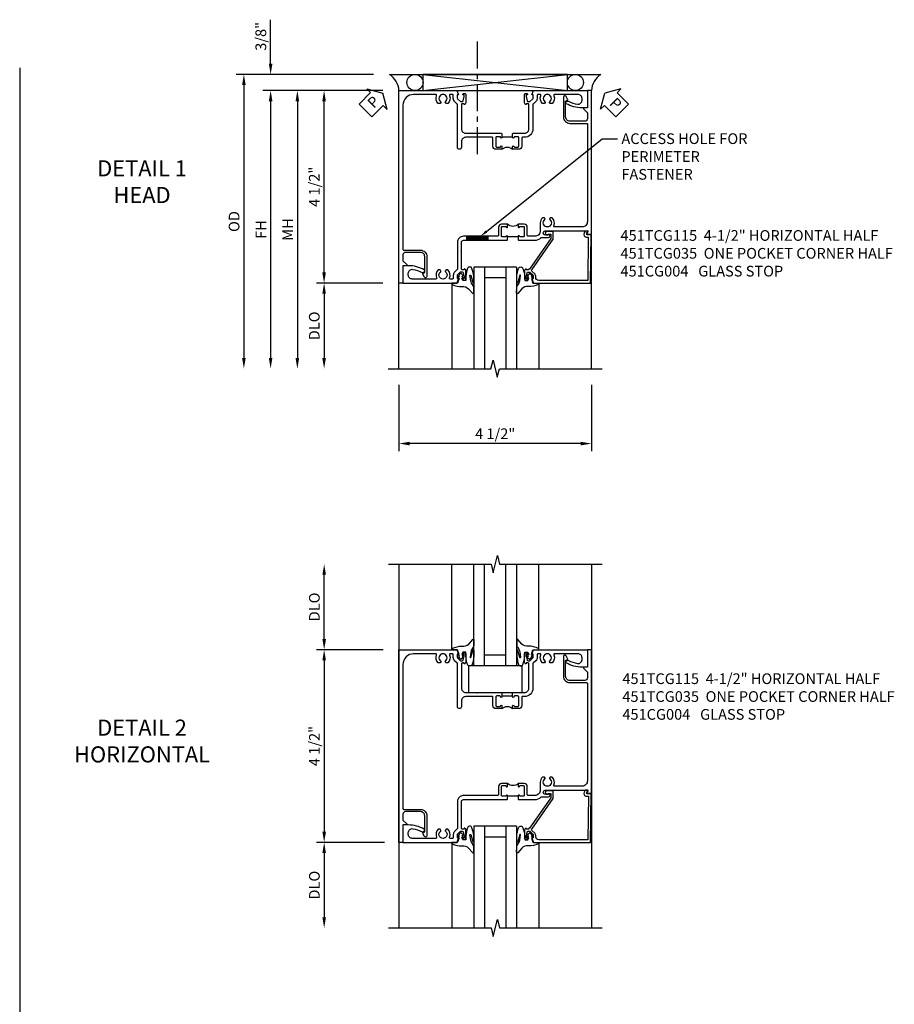
# Model space of a CAD drawing. Extents: x 0 to 77.7, y 0 to 50.3.
# Drawn here: x 52 to 72.4, y 25.1 to 48.1 of the extents above; entities that cross this region are included whole.
import ezdxf
from ezdxf import colors
from ezdxf.entities.mleader import LeaderData, LeaderLine
from ezdxf.math import Vec2, Vec3

# ---------------------------------------------------------------- set-up
doc = ezdxf.new("R2010")
doc.units = 0
doc.header["$LTSCALE"] = 0.5
doc.header["$MEASUREMENT"] = 0
doc.linetypes.add('CENTER', pattern=[2, 1.25, -0.25, 0.25, -0.25])
doc.layers.get('0').update_dxf_attribs({"color": 4, "linetype": 'CONTINUOUS'})
for name, color, linetype in [('CENTER', 1, 'CENTER'), ('DIME', 2, 'CONTINUOUS'), ('TEXT', 3, 'CONTINUOUS')]:
    doc.layers.add(name, color=color, linetype=linetype)
doc.styles.get("Standard").update_dxf_attribs({"font": 'arial.ttf'})
doc.dimstyles.new('EXT_ON-OFF', dxfattribs={"dimscale": 2, "dimtxt": 0.125, "dimasz": 0.125, "dimexe": 0.09, "dimexo": 0.1875, "dimgap": 0.05, "dimtad": 3, "dimdec": 5, "dimzin": 3, "dimdsep": 46, "dimlunit": 5, "dimtxsty": 'STANDARD', "dimcen": 0, "dimse2": 1, "dimazin": 0, "dimtfac": 1, "dimtdec": 4, "dimtofl": 0, "dimtmove": 0, "dimatfit": 0, "dimfxl": 1, "dimfrac": 2, "dimtolj": 1, "dimtzin": 3, "dimarcsym": 0})
doc.dimstyles.new('EXT_ON-ON', dxfattribs={"dimscale": 2, "dimtxt": 0.125, "dimasz": 0.125, "dimexe": 0.09, "dimexo": 0.1875, "dimgap": 0.05, "dimtad": 3, "dimdec": 5, "dimzin": 3, "dimdsep": 46, "dimlunit": 5, "dimtxsty": 'STANDARD', "dimcen": 0, "dimazin": 0, "dimtfac": 1, "dimtdec": 4, "dimtofl": 0, "dimtmove": 0, "dimatfit": 0, "dimfxl": 1, "dimfrac": 2, "dimtolj": 1, "dimtzin": 3, "dimarcsym": 0})

# ---------------------------------------------------------------- blocks, each defined once
blk = doc.blocks.new('*D1801')
at = {"layer": 'DIME', "color": 0, "lineweight": -2, "transparency": 16777216}
for p, q in [((-1.75, -3.375), (-1.75, -4.93)), ((2.75, -3.375), (2.75, -4.93)), ((2.5, -4.75), (-1.5, -4.75))]:
    blk.add_line(p, q, dxfattribs=at)
at = {"layer": 'DIME', "color": 0, "transparency": 16777216}
for points in [[(-1.5, -4.708), (-1.5, -4.792), (-1.75, -4.75)], [(2.5, -4.708), (2.5, -4.792), (2.75, -4.75)]]:
    blk.add_solid(points, dxfattribs=at)
at = {"layer": 'DIME', "color": 0, "transparency": 16777216, "insert": (0.5, -4.521), "char_height": 0.25, "attachment_point": 5}
blk.add_mtext('\\A1;4 1/2"', dxfattribs=at)
blk = doc.blocks.new('B451TCG035')
blk.add_line((-0.08, 0.658), (-0.08, 0.908))
for points in [[(0.886, 1.48), (0.82, 1.48, 0.198912), (0.745, 1.449), (0.684, 1.388, -0.198912), (0.67, 1.382), (0.1, 1.382, 0.414214), (-0.094, 1.188), (-0.094, 1.139, -0.414214), (-0.114, 1.119), (-0.305, 1.119, 0.414214), (-0.375, 1.049), (-0.375, 0.908), (-0.31, 0.908, 1), (-0.31, 0.939), (-0.31, 0.939, -0.414214), (-0.325, 0.954), (-0.325, 1.029, -0.414214), (-0.305, 1.049), (-0.1, 1.049, -0.414214), (-0.08, 1.029), (-0.08, 0.954, -0.414214), (-0.095, 0.939), (-0.096, 0.939, 1), (-0.096, 0.908), (-0.01, 0.908), (0, 0.918), (0, 1.188, -0.414214), (0.1, 1.288), (0.671, 1.288, -0.414214), (0.691, 1.268), (0.691, 1.226), (0.669, 1.226, 0.414214), (0.708, 1.188), (0.909, 1.188, 0.414214), (0.929, 1.208), (0.929, 1.237, 0.414214), (0.909, 1.257), (0.897, 1.257), (0.897, 1.228), (0.859, 1.228), (0.757, 1.25, -0.354119), (0.741, 1.27), (0.741, 1.312), (0.808, 1.379, -0.198912), (0.826, 1.386), (0.897, 1.386), (0.897, 1.357), (1, 1.393), (1, 2.656), (0.594, 2.656), (0.594, 2.531, 0.127679), (0.691, 2.159, 0.582172), (0.734, 2.159), (0.75, 2.187, 0.257773), (0.751, 2.211, -0.081962), (0.68, 2.423, -0.461047), (0.772, 2.531), (0.813, 2.531, -0.414214), (0.906, 2.438), (0.906, 1.889, -0.540575), (0.878, 1.87, 0.316433), (0.692, 1.832), (0.692, 1.788), (0.721, 1.771, 0.386545), (0.735, 1.774, -3.127286), (0.735, 1.664, 0.386545), (0.721, 1.667), (0.692, 1.65), (0.692, 1.606, 0.316433), (0.878, 1.568, -0.540575), (0.906, 1.549), (0.906, 1.5, -0.414214)], [(-0.325, 0.612, -0.414214), (-0.31, 0.627), (-0.31, 0.627, 1), (-0.31, 0.658), (-0.375, 0.658), (-0.375, 0.517, 0.414214), (-0.305, 0.447), (-0.114, 0.447, -0.414214), (-0.094, 0.427), (-0.094, -0.188, -0.414214), (-0.194, -0.288), (-0.328, -0.288, 1), (-0.328, -0.382), (0.67, -0.382, -0.198912), (0.684, -0.388), (0.745, -0.449, 0.198912), (0.82, -0.48), (0.886, -0.48, -0.414214), (0.906, -0.5), (0.906, -0.549, -0.540575), (0.878, -0.568, 0.316433), (0.692, -0.606), (0.692, -0.65), (0.721, -0.667, 0.386545), (0.735, -0.664, -3.127286), (0.735, -0.774, 0.386545), (0.721, -0.771), (0.692, -0.788), (0.692, -0.832, 0.316433), (0.878, -0.87, -0.540575), (0.906, -0.889), (0.906, -1.406, -0.414214), (0.656, -1.656), (-2.712, -1.656, -0.414214), (-2.732, -1.636), (-2.732, -1.247, 0.414214), (-2.882, -1.097), (-3.345, -1.097, 0.767454), (-3.361, -1.156), (-3.295, -1.194, 0.414205), (-3.275, -1.189), (-3.251, -1.147), (-2.882, -1.147, -0.414214), (-2.782, -1.247), (-2.782, -1.596, -0.414214), (-2.842, -1.656), (-2.98, -1.656), (-3.068, -1.568, 0.668179), (-3.094, -1.578), (-3.094, -1.656), (-3.5, -1.656), (-3.5, -1.75), (1, -1.75), (1, -0.393), (0.897, -0.357), (0.897, -0.386), (0.826, -0.386, -0.198912), (0.808, -0.379), (0.741, -0.312), (0.741, -0.27, -0.354119), (0.757, -0.25), (0.859, -0.228), (0.897, -0.228), (0.897, -0.257), (0.909, -0.257, 0.414214), (0.929, -0.237), (0.929, -0.208, 0.414214), (0.909, -0.188), (0.708, -0.188, 0.414214), (0.669, -0.226), (0.691, -0.226), (0.691, -0.268, -0.414214), (0.671, -0.288), (0.1, -0.288, -0.414214), (0, -0.188), (0, 0.064), (-0.015, 0.079), (0, 0.094), (0, 0.648), (-0.01, 0.658), (-0.096, 0.658, 1), (-0.096, 0.627), (-0.095, 0.627, -0.414214), (-0.08, 0.612), (-0.08, 0.537, -0.414214), (-0.1, 0.517), (-0.305, 0.517, -0.414214), (-0.325, 0.537)]]:
    blk.add_lwpolyline(points, format="xyb", close=True)
blk.add_arc((-0.506, 0.783), 0.181, 316.3972, 43.6028)
blk = doc.blocks.new('B451TCG115')
blk.add_line((-0.08, -0.037), (-0.08, 0.213))
for points in [[(-0.095, 0.213, -0.991836), (-0.095, 0.244, 0.40942), (-0.08, 0.259), (-0.08, 0.339, 0.414214), (-0.095, 0.354), (-0.31, 0.354, 0.414214), (-0.325, 0.339), (-0.325, 0.259, 0.414214), (-0.31, 0.244), (-0.309, 0.244, -0.991836), (-0.31, 0.213), (-0.375, 0.213), (-0.375, 0.354, -0.414214), (-0.305, 0.424), (-0.119, 0.424, 0.414214), (-0.094, 0.449), (-0.094, 1.239, -0.414214), (0.05, 1.383), (0.671, 1.383, 0.19902), (0.685, 1.389), (0.746, 1.449, -0.19902), (0.82, 1.48), (0.886, 1.48, 0.414214), (0.906, 1.5), (0.906, 1.55, 0.540575), (0.878, 1.569, -0.316433), (0.692, 1.607), (0.692, 1.651), (0.721, 1.668, -0.386545), (0.735, 1.665, 3.127286), (0.735, 1.775, -0.386545), (0.721, 1.772), (0.692, 1.789), (0.692, 1.833, -0.316433), (0.878, 1.871, 0.540575), (0.906, 1.89), (0.906, 2.439, 0.414214), (0.813, 2.532), (0.772, 2.532, 0.461047), (0.68, 2.424, 0.081971), (0.751, 2.212, -0.257464), (0.751, 2.188), (0.734, 2.159, -0.58254), (0.691, 2.16, -0.127703), (0.594, 2.532), (0.594, 2.657), (1, 2.657), (1, 1.393), (0.897, 1.357), (0.897, 1.386), (0.826, 1.386, 0.198912), (0.808, 1.379), (0.741, 1.312), (0.741, 1.27, 0.354119), (0.757, 1.25), (0.859, 1.228), (0.897, 1.228), (0.897, 1.257), (0.909, 1.257, -0.414214), (0.929, 1.237), (0.929, 1.208, -0.414214), (0.909, 1.188), (0.708, 1.188, -0.414214), (0.669, 1.226), (0.691, 1.226), (0.691, 1.269, 0.414214), (0.671, 1.289), (0.265, 1.289), (0.25, 1.304), (0.235, 1.289), (0.05, 1.289, 0.414214), (0, 1.239), (0, 0.223), (-0.01, 0.213), (-0.096, 0.213)], [(-0.096, -0.037), (-0.01, -0.037), (0, -0.047), (0, -0.421, -0.195292), (-0.062, -0.574), (-0.062, -0.749, -1), (-0.124, -0.749), (-0.124, -0.671, 1), (-0.218, -0.671), (-0.218, -1.662), (-0.168, -1.633, -0.57735), (-0.138, -1.65), (-0.138, -1.749), (-3.5, -1.749), (-3.5, -1.655), (-3.094, -1.655), (-3.094, -1.577, -0.668179), (-3.068, -1.566), (-2.98, -1.655), (-2.842, -1.655, 0.414214), (-2.782, -1.595), (-2.782, -1.246, 0.414214), (-2.882, -1.146), (-3.252, -1.146), (-3.276, -1.188, -0.414214), (-3.296, -1.193), (-3.361, -1.156, -0.767327), (-3.345, -1.096), (-2.882, -1.096, -0.414214), (-2.732, -1.246), (-2.732, -1.635, 0.414214), (-2.712, -1.655), (-0.437, -1.655, 0.414214), (-0.312, -1.53), (-0.312, -0.888, 0.540575), (-0.34, -0.869, -0.316433), (-0.526, -0.831), (-0.526, -0.787), (-0.497, -0.77, -0.386545), (-0.483, -0.773, 3.127286), (-0.483, -0.663, -0.386545), (-0.497, -0.666), (-0.526, -0.649), (-0.526, -0.605, -0.206445), (-0.406, -0.553), (-0.219, -0.553, 0.414214), (-0.094, -0.428), (-0.094, -0.273, 0.414214), (-0.119, -0.248), (-0.305, -0.248, -0.414214), (-0.375, -0.178), (-0.375, -0.037), (-0.31, -0.037, -0.991836), (-0.309, -0.068), (-0.31, -0.068, 0.414214), (-0.325, -0.083), (-0.325, -0.163, 0.414214), (-0.31, -0.178), (-0.095, -0.178, 0.414214), (-0.08, -0.163), (-0.08, -0.083, 0.40942), (-0.095, -0.068, -0.991836), (-0.095, -0.037)]]:
    blk.add_lwpolyline(points, format="xyb", close=True)
blk.add_arc((-0.506, 0.088), 0.181, 316.3972, 43.6028)
blk = doc.blocks.new('*U2')
for p, q in [((0.562, 0.375), (3.938, 0)), ((0.562, 0), (3.938, 0.375))]:
    blk.add_line(p, q)
blk.add_lwpolyline([(0.562, 0.375), (0.562, 0), (3.938, 0), (3.938, 0.375)], close=True)
for centre in [(0.375, 0.187), (4.125, 0.187)]:
    blk.add_circle(centre, 0.188)
for centre, start, end in [((-0.49, -0.035), 4.0524, 56.4601), ((4.99, -0.035), 123.5399, 175.9476)]:
    blk.add_arc(centre, 0.492, start, end)
blk = doc.blocks.new('B027074-M')
blk.add_lwpolyline([(0.062, 0.144), (0.035, 0.149), (0.069, 0.257), (0.13, 0.261), (0.205, 0.259), (0.195, 0.29, 0.12571), (-0.037, 0.341, -0.226084), (-0.19, 0.391), (-0.286, 0.502, 0.644976), (-0.312, 0.49), (-0.31, 0.361, 0.151869), (-0.294, 0.316), (-0.255, 0.257, -0.029345), (-0.238, 0.205), (-0.221, 0.083, -0.653812), (-0.241, 0.076), (-0.285, 0.241, 0.888636), (-0.31, 0.239), (-0.31, 0.105, 0.064205), (-0.268, -0.084, 0.689636), (-0.165, -0.084, 0.070356), (-0.124, 0.105), (-0.124, 0.201), (-0.051, 0.201), (-0.029, 0.147), (-0.068, 0.142), (-0.034, 0.106), (-0.065, 0.084), (-0.004, 0.03), (0.052, 0.096), (0.027, 0.106)], format="xyb", close=True)
blk = doc.blocks.new('S451GT1000')
for p, q in [((-1, -0.625), (-1, -3)), ((0, -0.625), (-1, -0.625)), ((-0.75, -0.625), (-0.75, -3)), ((-0.25, -0.625), (-0.25, -3)), ((0, -0.625), (0, -3)), ((-0.25, -0.875), (-0.75, -0.875)), ((-1.518, -1), (-1.518, -3)), ((0.517, -1), (0.517, -3))]:
    blk.add_line(p, q)
at = {"rotation": 180}
blk.add_blockref('B027074-M', (-1.312, -0.742), dxfattribs=at)
at = {"xscale": -1, "rotation": 180}
blk.add_blockref('B027074-M', (0.312, -0.742), dxfattribs=at)
blk = doc.blocks.new('PSEAL1')
at = {"layer": 'TEXT', "color": 7}
for p, q in [((-0.196, 0.21), (-0.196, 0.338)), ((-0.196, 0.338), (0, 0)), ((-0.575, 0.21), (-0.196, 0.21)), ((-0.575, 0.21), (-0.575, -0.21)), ((-0.196, -0.338), (0, 0)), ((-0.575, -0.21), (-0.196, -0.21)), ((-0.196, -0.21), (-0.196, -0.338))]:
    blk.add_line(p, q, dxfattribs=at)
at = {"layer": 'TEXT', "color": 3}
blk.add_text('P', height=0.25, dxfattribs=at).set_placement((-0.413, -0.116))
blk = doc.blocks.new('PSEAL2')
at = {"layer": 'TEXT', "color": 7}
for p, q in [((0.196, 0.338), (0, 0)), ((0.196, 0.21), (0.196, 0.338)), ((0.196, -0.338), (0, 0)), ((0.575, 0.21), (0.196, 0.21)), ((0.575, 0.21), (0.575, -0.21)), ((0.196, -0.21), (0.196, -0.338)), ((0.575, -0.21), (0.196, -0.21))]:
    blk.add_line(p, q, dxfattribs=at)
at = {"layer": 'TEXT', "color": 3}
blk.add_text('P', height=0.25, dxfattribs=at).set_placement((0.247, -0.116))
blk = doc.blocks.new('*D1802')
at = {"layer": 'DIME', "color": 0, "lineweight": -2, "transparency": 16777216}
for p, q in [((-2.125, -1), (-3.68, -1)), ((-3.5, -1.25), (-3.5, -2.75))]:
    blk.add_line(p, q, dxfattribs=at)
at = {"layer": 'DIME', "color": 0, "transparency": 16777216}
for points in [[(-3.542, -1.25), (-3.458, -1.25), (-3.5, -1)], [(-3.542, -2.75), (-3.458, -2.75), (-3.5, -3)]]:
    blk.add_solid(points, dxfattribs=at)
at = {"layer": 'DIME', "color": 0, "transparency": 16777216, "insert": (-3.729, -2), "char_height": 0.25, "attachment_point": 5, "rotation": 90}
blk.add_mtext('\\A1;DLO', dxfattribs=at)
blk = doc.blocks.new('*D1804')
at = {"layer": 'DIME', "color": 0, "linetype": 'Continuous', "lineweight": -2, "transparency": 16777216}
for p, q in [((-2.125, 3.5), (-4.93, 3.5)), ((-4.75, 3.25), (-4.75, -2.75))]:
    blk.add_line(p, q, dxfattribs=at)
at = {"layer": 'DIME', "color": 0, "linetype": 'Continuous', "transparency": 16777216}
for points in [[(-4.792, 3.25), (-4.708, 3.25), (-4.75, 3.5)], [(-4.792, -2.75), (-4.708, -2.75), (-4.75, -3)]]:
    blk.add_solid(points, dxfattribs=at)
at = {"layer": 'DIME', "color": 0, "linetype": 'Continuous', "transparency": 16777216, "insert": (-4.975, 0.25), "char_height": 0.25, "attachment_point": 5, "rotation": 90}
blk.add_mtext('\\A1;FH  ', dxfattribs=at)
blk = doc.blocks.new('*D1805')
at = {"layer": 'DIME', "color": 0, "linetype": 'Continuous', "lineweight": -2, "transparency": 16777216}
for p, q in [((-2.344, 3.875), (-5.555, 3.875)), ((-5.375, 3.625), (-5.375, -2.75))]:
    blk.add_line(p, q, dxfattribs=at)
at = {"layer": 'DIME', "color": 0, "linetype": 'Continuous', "transparency": 16777216}
for points in [[(-5.417, 3.625), (-5.333, 3.625), (-5.375, 3.875)], [(-5.417, -2.75), (-5.333, -2.75), (-5.375, -3)]]:
    blk.add_solid(points, dxfattribs=at)
at = {"layer": 'DIME', "color": 0, "linetype": 'Continuous', "transparency": 16777216, "insert": (-5.604, 0.438), "char_height": 0.25, "attachment_point": 5, "rotation": 90}
blk.add_mtext('\\A1;OD  ', dxfattribs=at)
blk = doc.blocks.new('*D1806')
at = {"layer": 'DIME', "color": 0, "lineweight": -2, "transparency": 16777216}
for p, q in [((-4.75, 4.125), (-4.75, 5.153)), ((-2.344, 3.875), (-4.93, 3.875)), ((-2.125, 3.5), (-4.93, 3.5)), ((-4.75, 3.25), (-4.75, 3))]:
    blk.add_line(p, q, dxfattribs=at)
at = {"layer": 'DIME', "color": 0, "transparency": 16777216}
for points in [[(-4.792, 4.125), (-4.708, 4.125), (-4.75, 3.875)], [(-4.792, 3.25), (-4.708, 3.25), (-4.75, 3.5)]]:
    blk.add_solid(points, dxfattribs=at)
at = {"layer": 'DIME', "color": 0, "transparency": 16777216, "insert": (-4.979, 4.764), "char_height": 0.25, "attachment_point": 5, "rotation": 90}
blk.add_mtext('\\A1;3/8"', dxfattribs=at)
blk = doc.blocks.new('*D1807')
at = {"layer": 'DIME', "color": 0, "lineweight": -2, "transparency": 16777216}
for p, q in [((-2.125, 3.5), (-3.68, 3.5)), ((-3.5, -0.75), (-3.5, 3.25)), ((-2.125, -1), (-3.68, -1))]:
    blk.add_line(p, q, dxfattribs=at)
at = {"layer": 'DIME', "color": 0, "transparency": 16777216}
for points in [[(-3.542, 3.25), (-3.458, 3.25), (-3.5, 3.5)], [(-3.542, -0.75), (-3.458, -0.75), (-3.5, -1)]]:
    blk.add_solid(points, dxfattribs=at)
at = {"layer": 'DIME', "color": 0, "transparency": 16777216, "insert": (-3.729, 1.25), "char_height": 0.25, "attachment_point": 5, "rotation": 90}
blk.add_mtext('\\A1;4 1/2"', dxfattribs=at)
blk = doc.blocks.new('*D1803')
at = {"layer": 'DIME', "color": 0, "lineweight": -2, "transparency": 16777216}
for p, q in [((-2.125, 3.5), (-4.305, 3.5)), ((-4.125, 3.25), (-4.125, -2.75))]:
    blk.add_line(p, q, dxfattribs=at)
at = {"layer": 'DIME', "color": 0, "transparency": 16777216}
for points in [[(-4.167, 3.25), (-4.083, 3.25), (-4.125, 3.5)], [(-4.167, -2.75), (-4.083, -2.75), (-4.125, -3)]]:
    blk.add_solid(points, dxfattribs=at)
at = {"layer": 'DIME', "color": 0, "transparency": 16777216, "insert": (-4.35, 0.25), "char_height": 0.25, "attachment_point": 5, "rotation": 90}
blk.add_mtext('\\A1;MH', dxfattribs=at)
blk = doc.blocks.new('B451CG004')
blk.add_lwpolyline([(-0.846, -0.448, 0.198912), (-0.784, -0.423), (-0.72, -0.358, -0.36397), (-0.688, -0.356), (0.027, -0.856), (0.204, -0.856), (0.204, -0.71, 1.646335), (0.141, -0.743), (0.141, -0.801), (0.044, -0.801), (-0.671, -0.3), (-0.671, -0.288, -0.414214), (-0.691, -0.268), (-0.691, -0.226), (-0.669, -0.226, 0.414214), (-0.707, -0.188), (-0.909, -0.188, 0.414214), (-0.929, -0.208), (-0.929, -0.237, 0.414214), (-0.909, -0.257), (-0.897, -0.257), (-0.897, -0.228), (-0.859, -0.228), (-0.757, -0.249, -0.354119), (-0.741, -0.269), (-0.741, -0.312), (-0.808, -0.378, -0.198912), (-0.825, -0.386), (-0.897, -0.386), (-0.897, -0.357), (-1, -0.393), (-1, -1.726), (0.139, -1.741), (0.139, -1.633), (0.203, -1.67, 0.589045), (0.218, -1.661), (0.216, -1.604), (0.171, -1.578, 0.57735), (0.076, -1.633), (0.076, -1.677), (-0.938, -1.664), (-0.938, -0.518, -0.414214), (-0.867, -0.448)], format="xyb", close=True)
blk = doc.blocks.new('B027073')
blk.add_lwpolyline([(0.625, 0), (0.625, 0.625), (-0.625, 0.625), (-0.625, 0)], close=True)
blk = doc.blocks.new('*D1809')
at = {"layer": 'DIME', "color": 0, "lineweight": -2, "transparency": 16777216}
for p, q in [((-3.498, 1.251), (-3.498, 2.751)), ((-2.122, 1.001), (-3.678, 1.001))]:
    blk.add_line(p, q, dxfattribs=at)
at = {"layer": 'DIME', "color": 0, "transparency": 16777216}
for points in [[(-3.54, 2.751), (-3.456, 2.751), (-3.498, 3.001)], [(-3.54, 1.251), (-3.456, 1.251), (-3.498, 1.001)]]:
    blk.add_solid(points, dxfattribs=at)
at = {"layer": 'DIME', "color": 0, "transparency": 16777216, "insert": (-3.727, 2.001), "char_height": 0.25, "attachment_point": 5, "rotation": 90}
blk.add_mtext('\\A1;DLO', dxfattribs=at)
blk = doc.blocks.new('*D1810')
at = {"layer": 'DIME', "color": 0, "lineweight": -2, "transparency": 16777216}
for p, q in [((-2.122, 1.001), (-3.678, 1.001)), ((-3.498, 0.751), (-3.498, -3.25)), ((-2.084, -3.5), (-3.678, -3.5))]:
    blk.add_line(p, q, dxfattribs=at)
at = {"layer": 'DIME', "color": 0, "transparency": 16777216}
for points in [[(-3.54, 0.751), (-3.456, 0.751), (-3.498, 1.001)], [(-3.54, -3.25), (-3.456, -3.25), (-3.498, -3.5)]]:
    blk.add_solid(points, dxfattribs=at)
at = {"layer": 'DIME', "color": 0, "transparency": 16777216, "insert": (-3.727, -1.25), "char_height": 0.25, "attachment_point": 5, "rotation": 90}
blk.add_mtext('\\A1;4 1/2"', dxfattribs=at)
blk = doc.blocks.new('*D1811')
at = {"layer": 'DIME', "color": 0, "lineweight": -2, "transparency": 16777216}
for p, q in [((-2.084, -3.5), (-3.678, -3.5)), ((-3.498, -3.75), (-3.498, -5.249))]:
    blk.add_line(p, q, dxfattribs=at)
at = {"layer": 'DIME', "color": 0, "transparency": 16777216}
for points in [[(-3.54, -3.75), (-3.456, -3.75), (-3.498, -3.5)], [(-3.54, -5.249), (-3.456, -5.249), (-3.498, -5.499)]]:
    blk.add_solid(points, dxfattribs=at)
at = {"layer": 'DIME', "color": 0, "transparency": 16777216, "insert": (-3.727, -4.5), "char_height": 0.25, "attachment_point": 5, "rotation": 90}
blk.add_mtext('\\A1;DLO', dxfattribs=at)
blk = doc.blocks.new('S451TCH63KCADS')
h = blk.add_hatch()
h.set_pattern_fill('ANSI31', color=256, scale=0.125, angle=315)
h.set_pattern_definition([(0, (0.001, 0), (0, 0.015625), [])])
h.paths.add_polyline_path([(0.3305, 0), (0.3305, 0.094), (-0.1695, 0.094), (-0.1695, 0)])
for p, q in [((-1.968743, 3.875005), (2.968753, 3.875005)), ((-1.75, -3), (-1.75, 3.5)), ((2.75, -3), (2.75, 3.5)), ((-0.1695, 0.094), (-0.1695, 0)), ((0.3305, 0.094), (0.3305, 0))]:
    blk.add_line(p, q)
blk.add_lwpolyline([(-2, -3), (0.4, -3), (0.45, -2.8), (0.55, -3.2), (0.6, -3), (3, -3)])
at = {"layer": 'CENTER'}
blk.add_line((0.07951, 4.64076), (0.07951, 1.985), dxfattribs=at)
for name, p in [('*U2', (-1.75, 3.5)), ('S451GT1000', (1.001442, 0))]:
    blk.add_blockref(name, p)
for name, p, rotation in [('PSEAL1', (-2.125, 3.4375), 44.59064764793896), ('PSEAL2', (3.0625, 3.4375), 314.9999999999997), ('B451CG004', (0.999903, -0.00075), 90)]:
    blk.add_blockref(name, p, dxfattribs=dict(rotation=rotation))
at = {"xscale": -1}
for name, p, rotation in [('B451TCG035', (0, 2.5), 270), ('B451TCG115', (1.001, 0), 90)]:
    blk.add_blockref(name, p, dxfattribs=dict(at, rotation=rotation))
at = {"layer": 'DIME'}
for base, p1, p2, angle, picture, middle in [((-4.75, 3.875005), (-1.749995, 3.500005), (-1.968743, 3.875005), 270, '*D1806', (-4.979349, 4.764227)), ((-3.5, 3.5), (-1.75, -1), (-1.75, 3.5), 270, '*D1807', (-3.729263, 1.25)), ((-1.75, -4.75), (2.75, -3), (-1.75, -3), 180, '*D1801', (0.5, -4.520737))]:
    dim = blk.add_linear_dim(base=base, p1=p1, p2=p2, angle=angle, dimstyle='EXT_ON-ON', override={"dimpost": '"'}, dxfattribs=at)
    dim.commit()
    dim.dimension.update_dxf_attribs({"geometry": picture, "text_midpoint": middle})
at = {"layer": 'DIME', "linetype": 'Continuous'}
for base, p1, text, picture, middle in [((-5.375, -2.999755), (-1.968743, 3.875005), 'OD  ', '*D1805', (-5.604349, 0.437625)), ((-4.75, -2.999755), (-1.749995, 3.500005), 'FH  ', '*D1804', (-4.975, 0.250125))]:
    dim = blk.add_linear_dim(base=base, p1=p1, p2=(-1.998136, -2.999755), angle=270, text=text, dimstyle='EXT_ON-OFF', override={"dimpost": '"'}, dxfattribs=at)
    dim.commit()
    dim.dimension.update_dxf_attribs({"geometry": picture, "text_midpoint": middle})
at = {"layer": 'DIME'}
for base, p1, p2, angle, text, override, picture, middle in [((-4.125, -3), (-1.749995, 3.500005), (-2, -3), 90, 'MH', {"dimpost": '"', "dimadec": 5}, '*D1803', (-4.35, 0.250003)), ((-3.5, -2.999675), (-1.75, -1), (-1.998156, -2.999675), 270, 'DLO', {"dimpost": '"'}, '*D1802', (-3.729349, -1.999837))]:
    dim = blk.add_linear_dim(base=base, p1=p1, p2=p2, angle=angle, text=text, dimstyle='EXT_ON-OFF', override=override, dxfattribs=at)
    dim.commit()
    dim.dimension.update_dxf_attribs({"geometry": picture, "text_midpoint": middle})
at = {"layer": 'TEXT'}
ml = blk.add_multileader_mtext('Standard', dxfattribs=at)
ml.set_content('ACCESS HOLE FOR PERIMETER FASTENER', color=256, style='STANDARD')
ml.set_leader_properties()
ml.build(insert=Vec2(0, 0))
ml.multileader.update_dxf_attribs({"dogleg_length": 0.36, "arrow_head_size": 0.18})
ctx = ml.context
ctx.base_point, ctx.char_height, ctx.arrow_head_size, ctx.landing_gap_size, ctx.plane_origin = Vec3(3.36, 2.373834), 0.25, 0.18, 0.09, Vec3(0.9205, 0.094)
notes = []
notes.append((ctx, [(0, (1, 1, 0), (3, 2.373834), (1, 0), 0.36, [(0, [(0.156, 0.094)], 0, [])])]))
ctx.mtext.insert, ctx.mtext.width, ctx.mtext.flow_direction = Vec3(3.45, 2.498834), 3.1596135, 5
for ctx, leaders in notes:
    for number, flags, end, landing, length, lines in leaders:
        leader = LeaderData()
        leader.index, (leader.has_last_leader_line, leader.has_dogleg_vector, leader.attachment_direction) = number, flags
        leader.last_leader_point, leader.dogleg_vector, leader.dogleg_length = Vec3(end), Vec3(landing), length
        for number, points, colour, breaks in lines:
            line = LeaderLine()
            line.index, line.vertices, line.color, line.breaks = number, Vec3.list(points), colors.encode_raw_color(colour), breaks
            leader.lines.append(line)
        ctx.leaders.append(leader)
blk = doc.blocks.new('S451TCZ63KCADS')
for p, q in [((-1.75, 3.00075), (-1.75, -5.49925)), ((2.75, 3.00075), (2.75, -5.49925))]:
    blk.add_line(p, q)
for points in [[(-1.998, 3.00075), (0.402, 3.00075), (0.452, 2.80075), (0.552, 3.20075), (0.602, 3.00075), (3.002, 3.00075)], [(-1.998, -5.49925), (0.402, -5.49925), (0.452, -5.69925), (0.552, -5.29925), (0.602, -5.49925), (3.002, -5.49925)]]:
    blk.add_lwpolyline(points)
at = {"xscale": -1}
for name, p, rotation in [('S451GT1000', (1.002442, -0.00075), 180), ('B451TCG035', (0, 0), 270), ('B451TCG115', (1.001, -2.5), 90)]:
    blk.add_blockref(name, p, dxfattribs=dict(at, rotation=rotation))
for name, p in [('B027073', (0.504, 0)), ('S451GT1000', (1.001442, -2.5))]:
    blk.add_blockref(name, p)
at = {"rotation": 90}
blk.add_blockref('B451CG004', (1.001, -2.5), dxfattribs=at)
at = {"layer": 'DIME'}
for base, p1, p2, picture, middle in [((-3.498, 3.00075), (-1.747, 1.00075), (-1.998, 3.00075), '*D1809', (-3.727349, 2.00075)), ((-3.498, -5.49925), (-1.709245, -3.5), (-1.998, -5.49925), '*D1811', (-3.727349, -4.499625))]:
    dim = blk.add_linear_dim(base=base, p1=p1, p2=p2, angle=90, text='DLO', dimstyle='EXT_ON-OFF', override={"dimpost": '"'}, dxfattribs=at)
    dim.commit()
    dim.dimension.update_dxf_attribs({"geometry": picture, "text_midpoint": middle})
dim = blk.add_linear_dim(base=(-3.498, -3.5), p1=(-1.747, 1.00075), p2=(-1.709245, -3.5), angle=90, dimstyle='EXT_ON-ON', override={"dimpost": '"'}, dxfattribs=at)
dim.commit()
dim.dimension.update_dxf_attribs({"geometry": '*D1810', "text_midpoint": (-3.727263, -1.249625)})

msp = doc.modelspace()

# ---------------------------------------------------------------- linework, layer by layer
msp.add_line((51.973, 47.027), (51.973, 10.214))

# ---------------------------------------------------------------- block references
for name, p in [('S451TCH63KCADS', (62.59, 42.995)), ('S451TCZ63KCADS', (62.59, 32.427))]:
    msp.add_blockref(name, p)

# ---------------------------------------------------------------- texts
at = {"layer": 'TEXT'}
for s, insert, char_height, width, attachment_point in [('DETAIL 1 \\PHEAD\\P ', (54.834, 44.864), 0.375, 5.68197, 2), ('\\A1;451TCG115  4-1/2" HORIZONTAL HALF\\P451TCG035  ONE POCKET CORNER HALF\\P451CG004   GLASS STOP ', (66.019, 43.232), 0.25, 8.9651, 1), ('\\A1;451TCG115  4-1/2" HORIZONTAL HALF\\P451TCG035  ONE POCKET CORNER HALF\\P451CG004   GLASS STOP ', (66.063, 32.876), 0.25, 8.9651, 1), ('DETAIL 2 \\PHORIZONTAL ', (54.834, 31.795), 0.375, 5.68197, 2)]:
    msp.add_mtext(s, dxfattribs=dict(at, insert=insert, char_height=char_height, width=width, attachment_point=attachment_point))

doc.saveas('drawing.dxf')
